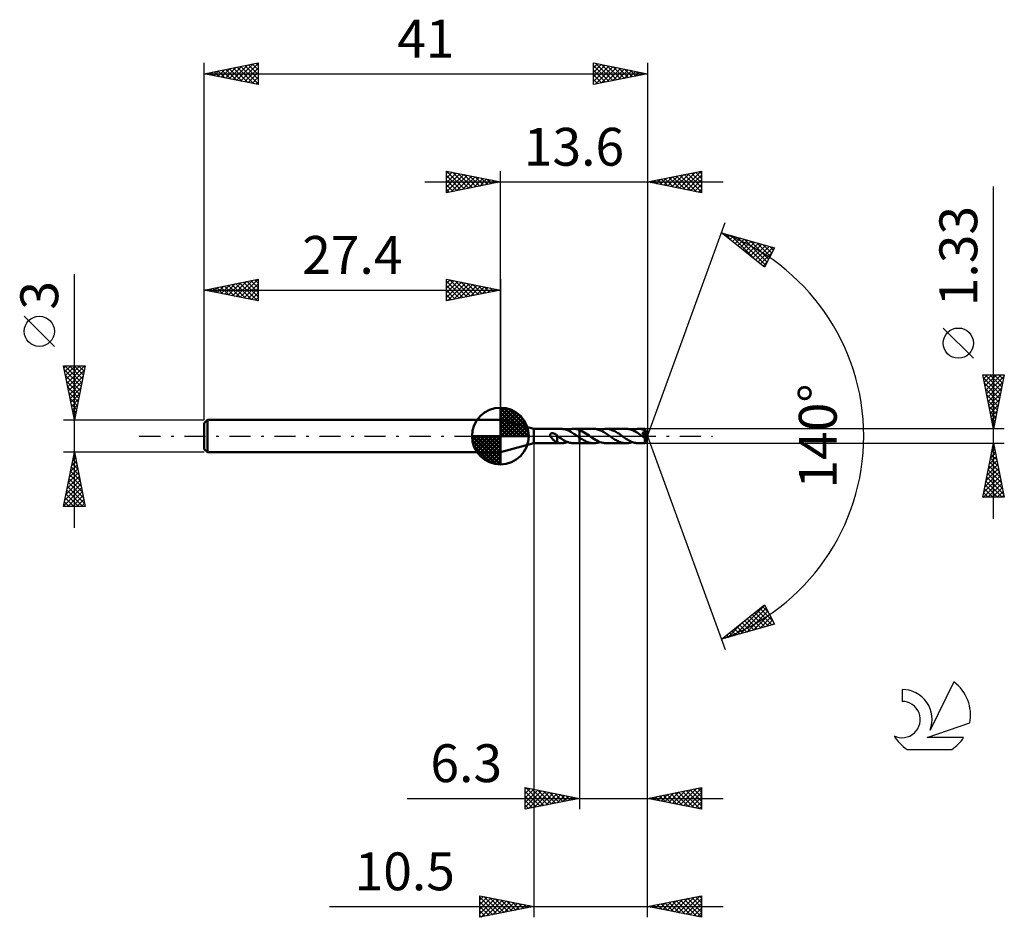
# Model space of a CAD drawing. Units: millimetres. Extents: x -17.1 to 74, y -44.5 to 38.5.
import ezdxf
from ezdxf.enums import TextEntityAlignment as Align

# ---------------------------------------------------------------- set-up
doc = ezdxf.new("R2010")
doc.units = ezdxf.units.MM
doc.header["$LTSCALE"] = 4.9
doc.linetypes.add('LONGDASH_DASH', pattern=[0.85, 0.4, -0.2, 0.05, -0.2])
for name, color, linetype in [('1', 4, 'CONTINUOUS'), ('2', 7, 'CONTINUOUS'), ('4', 2, 'LONGDASH_DASH'), ('CUT', 1, 'CONTINUOUS'), ('NOCUT', 7, 'CONTINUOUS'), ('SK1', 4, 'CONTINUOUS'), ('SK2', 7, 'CONTINUOUS'), ('SK4', 2, 'LONGDASH_DASH'), ('SK6', 5, 'CONTINUOUS')]:
    doc.layers.add(name, color=color, linetype=linetype)
doc.styles.get("Standard").update_dxf_attribs({"font": 'Monospac821 BT'})

msp = doc.modelspace()

# ---------------------------------------------------------------- linework, layer by layer
at = {"layer": '1', "color": 4, "linetype": 'CONTINUOUS', "lineweight": 50}
for p, q in [((30.5, 0.665), (27.4, 1.5)), ((27.4, -1.5), (27.4, 1.5)), ((30.5, 0.665), (33.012, 0.665)), ((30.5, -0.665), (30.5, 0.665)), ((31.988, 0.106), (31.989, 0.121)), ((31.989, 0.09), (31.988, 0.106)), ((31.989, 0.121), (31.991, 0.136)), ((31.991, 0.073), (31.989, 0.09)), ((31.991, 0.136), (31.995, 0.151)), ((31.995, 0.056), (31.991, 0.073)), ((31.995, 0.151), (32, 0.165)), ((32, 0.037), (31.995, 0.056)), ((32, 0.165), (32.007, 0.178)), ((32.006, 0.019), (32, 0.037)), ((32.014, 0), (32.006, 0.019)), ((32.007, 0.178), (32.016, 0.19)), ((32.034, -0.039), (32.014, 0)), ((32.016, 0.19), (32.026, 0.202)), ((32.026, 0.202), (32.037, 0.212)), ((32.037, 0.212), (32.049, 0.221)), ((32.049, 0.221), (32.062, 0.229)), ((32.062, 0.229), (32.076, 0.236)), ((32.076, 0.236), (32.09, 0.242)), ((32.09, 0.242), (32.105, 0.247)), ((32.105, 0.247), (32.122, 0.252)), ((32.122, 0.252), (32.139, 0.255)), ((32.139, 0.255), (32.156, 0.258)), ((32.156, 0.258), (32.175, 0.259)), ((32.175, 0.259), (32.195, 0.26)), ((32.215, 0.26), (32.195, 0.26)), ((32.236, 0.258), (32.215, 0.26)), ((32.258, 0.256), (32.236, 0.258)), ((32.281, 0.252), (32.258, 0.256)), ((32.304, 0.247), (32.281, 0.252)), ((32.327, 0.241), (32.304, 0.247)), ((32.351, 0.234), (32.327, 0.241)), ((32.375, 0.225), (32.351, 0.234)), ((32.399, 0.216), (32.375, 0.225)), ((32.423, 0.205), (32.399, 0.216)), ((32.447, 0.193), (32.423, 0.205)), ((32.472, 0.18), (32.447, 0.193)), ((32.496, 0.165), (32.472, 0.18)), ((32.52, 0.15), (32.496, 0.165)), ((32.544, 0.134), (32.52, 0.15)), ((32.567, 0.117), (32.544, 0.134)), ((32.591, 0.099), (32.567, 0.117)), ((32.615, 0.08), (32.591, 0.099)), ((32.638, 0.06), (32.615, 0.08)), ((32.638, -0.186), (32.638, 0.06)), ((32.643, 0.018), (32.638, 0.021)), ((32.647, 0.015), (32.643, 0.018)), ((32.651, 0.012), (32.647, 0.015)), ((32.655, 0.009), (32.651, 0.012)), ((32.659, 0.006), (32.655, 0.009)), ((32.663, 0.003), (32.659, 0.006)), ((32.668, 0), (32.663, 0.003)), ((32.781, -0.079), (32.668, 0)), ((33.111, 0.661), (33.011, 0.665)), ((33.211, 0.651), (33.111, 0.661)), ((33.307, 0.634), (33.211, 0.651)), ((33.402, 0.611), (33.307, 0.634)), ((33.496, 0.581), (33.402, 0.611)), ((33.592, 0.545), (33.496, 0.581)), ((33.588, 0.547), (33.676, 0.58)), ((33.69, 0.503), (33.592, 0.545)), ((33.676, 0.58), (33.766, 0.608)), ((33.791, 0.455), (33.69, 0.503)), ((33.766, 0.608), (33.855, 0.63)), ((33.895, 0.401), (33.791, 0.455)), ((33.855, 0.63), (33.942, 0.646)), ((33.997, 0.342), (33.895, 0.401)), ((33.942, 0.646), (34.028, 0.658)), ((34.099, 0.278), (33.997, 0.342)), ((34.028, 0.658), (34.114, 0.664)), ((34.201, 0.212), (34.099, 0.278)), ((34.114, 0.664), (34.21, 0.664)), ((34.167, 0.665), (34.699, 0.665)), ((34.304, 0.142), (34.201, 0.212)), ((34.308, 0.658), (34.21, 0.664)), ((34.409, 0.072), (34.304, 0.142)), ((34.407, 0.644), (34.308, 0.658)), ((34.505, 0.624), (34.407, 0.644)), ((34.513, 0), (34.409, 0.072)), ((34.602, 0.597), (34.505, 0.624)), ((34.522, -0.006), (34.513, 0)), ((34.699, 0.564), (34.602, 0.597)), ((34.699, 0.665), (34.7, 0.665)), ((34.699, 0.564), (34.699, 0.665)), ((34.699, 0.564), (34.7, 0.564)), ((34.699, 0.564), (34.699, 0.564)), ((34.699, 0.564), (34.699, 0.564)), ((36.009, 0.666), (34.7, 0.666)), ((34.7, -0.666), (34.7, 0.666)), ((34.849, 0.503), (34.7, 0.565)), ((34.7, 0.564), (34.7, 0.564)), ((34.7, 0.564), (34.7, 0.564)), ((34.999, 0.428), (34.849, 0.503)), ((35.152, 0.343), (34.999, 0.428)), ((35.303, 0.248), (35.152, 0.343)), ((35.455, 0.146), (35.303, 0.248)), ((35.608, 0.041), (35.455, 0.146)), ((35.753, -0.059), (35.608, 0.041)), ((36.101, 0.663), (36.009, 0.666)), ((36.194, 0.653), (36.101, 0.663)), ((36.287, 0.638), (36.194, 0.653)), ((36.38, 0.617), (36.287, 0.638)), ((36.471, 0.59), (36.38, 0.617)), ((36.562, 0.557), (36.471, 0.59)), ((36.653, 0.52), (36.562, 0.557)), ((36.588, 0.547), (36.684, 0.583)), ((36.745, 0.477), (36.653, 0.52)), ((36.684, 0.583), (36.781, 0.613)), ((36.837, 0.431), (36.745, 0.477)), ((36.781, 0.613), (36.879, 0.636)), ((36.929, 0.381), (36.837, 0.431)), ((36.879, 0.636), (36.976, 0.652)), ((37.02, 0.328), (36.929, 0.381)), ((36.976, 0.652), (37.072, 0.662)), ((37.111, 0.27), (37.02, 0.328)), ((37.072, 0.662), (37.166, 0.666)), ((37.202, 0.211), (37.111, 0.27)), ((37.257, 0.662), (37.166, 0.666)), ((39.008, 0.665), (37.166, 0.666)), ((37.292, 0.149), (37.202, 0.211)), ((37.349, 0.653), (37.257, 0.662)), ((37.383, 0.087), (37.292, 0.149)), ((37.442, 0.638), (37.349, 0.653)), ((37.476, 0.024), (37.383, 0.087)), ((37.533, 0.617), (37.442, 0.638)), ((37.569, -0.04), (37.476, 0.024)), ((37.623, 0.591), (37.533, 0.617)), ((37.712, 0.56), (37.623, 0.591)), ((37.801, 0.523), (37.712, 0.56)), ((37.891, 0.482), (37.801, 0.523)), ((37.981, 0.437), (37.891, 0.482)), ((38.072, 0.388), (37.981, 0.437)), ((38.163, 0.335), (38.072, 0.388)), ((38.253, 0.28), (38.163, 0.335)), ((38.342, 0.222), (38.253, 0.28)), ((38.43, 0.163), (38.342, 0.222)), ((38.518, 0.102), (38.43, 0.163)), ((38.607, 0.04), (38.518, 0.102)), ((38.701, -0.024), (38.607, 0.04)), ((39.093, 0.663), (39.008, 0.665)), ((39.179, 0.655), (39.093, 0.663)), ((39.266, 0.641), (39.179, 0.655)), ((39.352, 0.623), (39.266, 0.641)), ((39.439, 0.599), (39.352, 0.623)), ((39.524, 0.571), (39.439, 0.599)), ((39.609, 0.538), (39.524, 0.571)), ((39.587, 0.547), (39.682, 0.582)), ((39.693, 0.501), (39.609, 0.538)), ((39.682, 0.582), (39.778, 0.612)), ((39.778, 0.46), (39.693, 0.501)), ((39.778, 0.612), (39.875, 0.635)), ((39.864, 0.415), (39.778, 0.46)), ((39.952, 0.367), (39.864, 0.415)), ((39.875, 0.635), (39.973, 0.652)), ((40.04, 0.314), (39.952, 0.367)), ((39.973, 0.652), (40.07, 0.662)), ((40.127, 0.259), (40.04, 0.314)), ((40.07, 0.662), (40.166, 0.665)), ((40.214, 0.202), (40.127, 0.259)), ((40.248, 0.663), (40.166, 0.665)), ((40.752, 0.665), (40.166, 0.665)), ((40.3, 0.143), (40.214, 0.202)), ((40.331, 0.655), (40.248, 0.663)), ((40.387, 0.083), (40.3, 0.143)), ((40.415, 0.642), (40.331, 0.655)), ((40.476, 0.022), (40.387, 0.083)), ((40.499, 0.625), (40.415, 0.642)), ((40.567, -0.039), (40.476, 0.022)), ((40.583, 0.603), (40.499, 0.625)), ((40.526, 0.308), (40.544, 0.311)), ((40.569, 0.247), (40.526, 0.308)), ((40.966, -0.024), (40.526, 0.308)), ((40.544, 0.311), (40.561, 0.314)), ((40.561, 0.314), (40.578, 0.318)), ((40.609, 0.19), (40.569, 0.247)), ((40.578, 0.318), (40.594, 0.322)), ((40.665, 0.576), (40.583, 0.603)), ((40.594, 0.322), (40.609, 0.326)), ((40.609, 0.326), (40.625, 0.33)), ((40.644, 0.139), (40.609, 0.19)), ((40.625, 0.33), (40.639, 0.335)), ((40.639, 0.335), (40.653, 0.341)), ((40.674, 0.094), (40.644, 0.139)), ((40.653, 0.341), (40.666, 0.347)), ((40.748, 0.546), (40.665, 0.576)), ((40.666, 0.347), (40.679, 0.354)), ((40.699, 0.056), (40.674, 0.094)), ((40.679, 0.354), (40.691, 0.361)), ((40.691, 0.361), (40.702, 0.368)), ((40.719, 0.023), (40.699, 0.056)), ((40.702, 0.368), (40.713, 0.377)), ((40.713, 0.377), (40.722, 0.386)), ((40.736, -0.004), (40.719, 0.023)), ((40.722, 0.386), (40.731, 0.396)), ((40.731, 0.396), (40.738, 0.407)), ((40.738, 0.407), (40.745, 0.418)), ((40.745, 0.418), (40.75, 0.43)), ((40.751, 0.533), (40.748, 0.546)), ((40.75, 0.43), (40.754, 0.442)), ((40.754, 0.52), (40.751, 0.533)), ((40.752, 0.664), (40.752, 0.665)), ((40.752, 0.665), (40.752, 0.665)), ((40.752, 0.665), (40.752, 0.665)), ((40.752, 0.665), (40.752, 0.665)), ((40.752, 0.665), (40.752, 0.665)), ((40.753, 0.662), (40.752, 0.664)), ((41, 0), (40.752, 0.664)), ((40.752, 0.664), (40.752, 0.664)), ((40.752, -0.664), (41, 0)), ((40.754, 0.658), (40.753, 0.662)), ((40.754, 0.652), (40.754, 0.658)), ((40.755, 0.645), (40.754, 0.652)), ((40.756, 0.507), (40.754, 0.52)), ((40.754, 0.442), (40.756, 0.455)), ((40.755, 0.637), (40.755, 0.645)), ((40.756, 0.627), (40.755, 0.637)), ((40.757, 0.616), (40.756, 0.627)), ((40.758, 0.494), (40.756, 0.507)), ((40.756, 0.455), (40.758, 0.468)), ((40.757, 0.603), (40.757, 0.616)), ((40.758, 0.589), (40.757, 0.603)), ((41, 0), (40.758, 0.589)), ((40.758, 0.545), (40.758, 0.589)), ((40.857, 0.3), (40.758, 0.545)), ((40.758, 0.481), (40.758, 0.494)), ((40.758, 0.468), (40.758, 0.481)), ((40.9, 0.191), (40.857, 0.3)), ((40.924, 0.128), (40.9, 0.191)), ((40.939, 0.086), (40.924, 0.128)), ((40.949, 0.056), (40.939, 0.086)), ((40.956, 0.033), (40.949, 0.056)), ((40.961, 0.015), (40.956, 0.033)), ((40.961, 0.008), (40.959, 0.015)), ((41, 0), (40.959, 0.015)), ((40.959, 0.015), (40.961, 0.015)), ((41, 0), (40.961, 0.015)), ((40.962, 0.002), (40.961, 0.008)), ((40.963, -0.004), (40.962, 0.002)), ((27.4, -1.5), (30.5, -0.665)), ((30.5, -0.665), (33.012, -0.665)), ((32.057, -0.078), (32.034, -0.039)), ((32.084, -0.116), (32.057, -0.078)), ((32.114, -0.156), (32.084, -0.116)), ((32.148, -0.195), (32.114, -0.156)), ((32.182, -0.234), (32.148, -0.195)), ((32.218, -0.272), (32.182, -0.234)), ((32.253, -0.308), (32.218, -0.272)), ((32.289, -0.343), (32.253, -0.308)), ((32.325, -0.377), (32.289, -0.343)), ((32.361, -0.409), (32.325, -0.377)), ((32.397, -0.44), (32.361, -0.409)), ((32.433, -0.469), (32.397, -0.44)), ((32.468, -0.497), (32.433, -0.469)), ((32.503, -0.522), (32.468, -0.497)), ((32.537, -0.545), (32.503, -0.522)), ((32.57, -0.565), (32.537, -0.545)), ((32.603, -0.583), (32.57, -0.565)), ((32.636, -0.598), (32.603, -0.583)), ((32.637, -0.185), (32.636, -0.185)), ((32.636, -0.614), (32.636, -0.185)), ((32.699, -0.629), (32.636, -0.614)), ((32.637, -0.185), (32.637, -0.185)), ((32.638, -0.185), (32.637, -0.185)), ((32.638, -0.185), (32.638, -0.185)), ((32.638, -0.186), (32.638, -0.185)), ((32.761, -0.642), (32.699, -0.629)), ((32.823, -0.652), (32.761, -0.642)), ((32.893, -0.157), (32.781, -0.079)), ((32.886, -0.659), (32.823, -0.652)), ((32.949, -0.664), (32.886, -0.659)), ((33.006, -0.232), (32.893, -0.157)), ((33.012, -0.665), (32.949, -0.664)), ((33.119, -0.303), (33.006, -0.232)), ((33.012, -0.665), (33.108, -0.662)), ((33.108, -0.662), (33.204, -0.652)), ((33.233, -0.371), (33.119, -0.303)), ((33.204, -0.652), (33.301, -0.635)), ((33.347, -0.434), (33.233, -0.371)), ((33.301, -0.635), (33.397, -0.612)), ((33.458, -0.49), (33.347, -0.434)), ((33.397, -0.612), (33.492, -0.582)), ((33.568, -0.539), (33.458, -0.49)), ((33.492, -0.582), (33.587, -0.547)), ((33.677, -0.58), (33.568, -0.539)), ((33.787, -0.614), (33.677, -0.58)), ((33.897, -0.639), (33.787, -0.614)), ((34.005, -0.655), (33.897, -0.639)), ((34.112, -0.664), (34.005, -0.655)), ((34.167, -0.665), (34.699, -0.665)), ((34.531, -0.012), (34.522, -0.006)), ((34.54, -0.019), (34.531, -0.012)), ((34.549, -0.025), (34.54, -0.019)), ((34.558, -0.031), (34.549, -0.025)), ((34.567, -0.037), (34.558, -0.031)), ((34.589, -0.053), (34.567, -0.037)), ((34.611, -0.068), (34.589, -0.053)), ((34.633, -0.084), (34.611, -0.068)), ((34.655, -0.099), (34.633, -0.084)), ((34.677, -0.115), (34.655, -0.099)), ((34.699, -0.13), (34.677, -0.115)), ((34.699, -0.13), (34.699, -0.13)), ((34.7, -0.131), (34.699, -0.13)), ((34.699, -0.13), (34.699, -0.13)), ((34.699, -0.665), (34.699, -0.13)), ((34.7, -0.665), (34.699, -0.665)), ((34.7, -0.131), (34.7, -0.131)), ((34.786, -0.19), (34.7, -0.131)), ((34.7, -0.666), (36.009, -0.666)), ((34.872, -0.247), (34.786, -0.19)), ((34.958, -0.302), (34.872, -0.247)), ((35.046, -0.354), (34.958, -0.302)), ((35.134, -0.404), (35.046, -0.354)), ((35.221, -0.451), (35.134, -0.404)), ((35.307, -0.493), (35.221, -0.451)), ((35.393, -0.532), (35.307, -0.493)), ((35.479, -0.566), (35.393, -0.532)), ((35.567, -0.596), (35.479, -0.566)), ((35.656, -0.62), (35.567, -0.596)), ((35.745, -0.64), (35.656, -0.62)), ((35.834, -0.654), (35.745, -0.64)), ((35.896, -0.158), (35.753, -0.059)), ((35.921, -0.663), (35.834, -0.654)), ((36.037, -0.252), (35.896, -0.158)), ((36.009, -0.666), (35.921, -0.663)), ((36.009, -0.666), (36.105, -0.662)), ((36.18, -0.342), (36.037, -0.252)), ((36.105, -0.662), (36.202, -0.652)), ((36.323, -0.422), (36.18, -0.342)), ((36.202, -0.652), (36.3, -0.636)), ((36.3, -0.636), (36.397, -0.612)), ((36.464, -0.493), (36.323, -0.422)), ((36.397, -0.612), (36.493, -0.583)), ((36.604, -0.554), (36.464, -0.493)), ((36.493, -0.583), (36.588, -0.547)), ((36.745, -0.602), (36.604, -0.554)), ((36.887, -0.637), (36.745, -0.602)), ((37.028, -0.658), (36.887, -0.637)), ((37.166, -0.666), (37.028, -0.658)), ((37.166, -0.666), (39.008, -0.665)), ((37.658, -0.102), (37.569, -0.04)), ((37.746, -0.163), (37.658, -0.102)), ((37.834, -0.222), (37.746, -0.163)), ((37.923, -0.28), (37.834, -0.222)), ((38.014, -0.336), (37.923, -0.28)), ((38.106, -0.388), (38.014, -0.336)), ((38.196, -0.438), (38.106, -0.388)), ((38.286, -0.483), (38.196, -0.438)), ((38.374, -0.524), (38.286, -0.483)), ((38.463, -0.56), (38.374, -0.524)), ((38.553, -0.591), (38.463, -0.56)), ((38.645, -0.618), (38.553, -0.591)), ((38.737, -0.638), (38.645, -0.618)), ((38.793, -0.088), (38.701, -0.024)), ((38.828, -0.653), (38.737, -0.638)), ((38.885, -0.151), (38.793, -0.088)), ((38.918, -0.662), (38.828, -0.653)), ((38.976, -0.212), (38.885, -0.151)), ((39.008, -0.665), (38.918, -0.662)), ((39.068, -0.273), (38.976, -0.212)), ((39.008, -0.665), (39.104, -0.662)), ((39.16, -0.33), (39.068, -0.273)), ((39.104, -0.662), (39.201, -0.652)), ((39.253, -0.384), (39.16, -0.33)), ((39.201, -0.652), (39.298, -0.635)), ((39.346, -0.434), (39.253, -0.384)), ((39.298, -0.635), (39.395, -0.612)), ((39.438, -0.481), (39.346, -0.434)), ((39.395, -0.612), (39.492, -0.582)), ((39.529, -0.522), (39.438, -0.481)), ((39.492, -0.582), (39.587, -0.547)), ((39.62, -0.559), (39.529, -0.522)), ((39.71, -0.591), (39.62, -0.559)), ((39.802, -0.618), (39.71, -0.591)), ((39.895, -0.639), (39.802, -0.618)), ((39.987, -0.653), (39.895, -0.639)), ((40.077, -0.662), (39.987, -0.653)), ((40.166, -0.665), (40.077, -0.662)), ((40.166, -0.665), (40.752, -0.665)), ((40.574, -0.044), (40.567, -0.039)), ((40.581, -0.049), (40.574, -0.044)), ((40.589, -0.054), (40.581, -0.049)), ((40.596, -0.059), (40.589, -0.054)), ((40.603, -0.064), (40.596, -0.059)), ((40.611, -0.069), (40.603, -0.064)), ((40.619, -0.075), (40.611, -0.069)), ((40.628, -0.081), (40.619, -0.075)), ((40.637, -0.087), (40.628, -0.081)), ((40.646, -0.092), (40.637, -0.087)), ((40.655, -0.098), (40.646, -0.092)), ((40.664, -0.104), (40.655, -0.098)), ((40.673, -0.109), (40.664, -0.104)), ((40.682, -0.115), (40.673, -0.109)), ((40.692, -0.12), (40.682, -0.115)), ((40.701, -0.125), (40.692, -0.12)), ((40.71, -0.13), (40.701, -0.125)), ((40.718, -0.134), (40.71, -0.13)), ((40.727, -0.138), (40.718, -0.134)), ((40.735, -0.142), (40.727, -0.138)), ((40.744, -0.145), (40.735, -0.142)), ((40.75, -0.027), (40.736, -0.004)), ((40.752, -0.148), (40.744, -0.145)), ((40.745, -0.184), (40.966, -0.024)), ((40.745, -0.227), (40.745, -0.184)), ((40.745, -0.269), (40.745, -0.227)), ((40.745, -0.308), (40.745, -0.269)), ((40.745, -0.346), (40.745, -0.308)), ((40.745, -0.384), (40.745, -0.346)), ((40.745, -0.42), (40.745, -0.384)), ((40.745, -0.454), (40.745, -0.42)), ((40.746, -0.487), (40.745, -0.454)), ((40.746, -0.517), (40.746, -0.487)), ((40.746, -0.545), (40.746, -0.517)), ((40.747, -0.57), (40.746, -0.545)), ((40.747, -0.592), (40.747, -0.57)), ((40.748, -0.611), (40.747, -0.592)), ((40.748, -0.627), (40.748, -0.611)), ((40.749, -0.641), (40.748, -0.627)), ((40.75, -0.651), (40.749, -0.641)), ((40.76, -0.046), (40.75, -0.027)), ((40.75, -0.659), (40.75, -0.651)), ((40.751, -0.663), (40.75, -0.659)), ((40.752, -0.665), (40.751, -0.663)), ((40.76, -0.15), (40.752, -0.148)), ((40.752, -0.665), (40.752, -0.664)), ((40.752, -0.664), (40.752, -0.664)), ((40.752, -0.665), (40.752, -0.665)), ((40.752, -0.665), (40.752, -0.665)), ((40.752, -0.665), (40.752, -0.665)), ((40.752, -0.665), (40.752, -0.665)), ((40.769, -0.061), (40.76, -0.046)), ((40.767, -0.152), (40.76, -0.15)), ((40.774, -0.152), (40.767, -0.152)), ((40.775, -0.073), (40.769, -0.061)), ((40.774, -0.152), (40.78, -0.152)), ((40.78, -0.084), (40.775, -0.073)), ((40.784, -0.094), (40.78, -0.084)), ((40.78, -0.152), (40.785, -0.15)), ((40.788, -0.103), (40.784, -0.094)), ((40.785, -0.15), (40.789, -0.148)), ((40.79, -0.112), (40.788, -0.103)), ((40.789, -0.148), (40.792, -0.144)), ((40.792, -0.119), (40.79, -0.112)), ((40.794, -0.127), (40.792, -0.119)), ((40.792, -0.144), (40.794, -0.139)), ((40.794, -0.133), (40.794, -0.127)), ((40.794, -0.139), (40.794, -0.133)), ((40.964, -0.009), (40.963, -0.004)), ((40.965, -0.014), (40.964, -0.009)), ((40.966, -0.019), (40.965, -0.014)), ((40.966, -0.024), (40.966, -0.019))]:
    msp.add_line(p, q, dxfattribs=at)
for centre, major_axis, ratio, start_param, end_param in [((40.095, 0.001), (-6.671, 0.328), 0.086691, 4.617144, 4.618678), ((41, 0), (-0.811, 0.62), 0.296086, 1.306139, 1.481917)]:
    msp.add_ellipse(centre, major_axis=major_axis, ratio=ratio, start_param=start_param, end_param=end_param, dxfattribs=at)
at = {"layer": '2', "color": 7, "linetype": 'CONTINUOUS', "lineweight": 25}
for p, q in [((22.4, 22.5), (22.4, 24.5)), ((22.4, 24.5), (27.4, 23.5)), ((22.4, 24.274), (22.588, 24.462)), ((22.4, 23.85), (22.942, 24.392)), ((22.4, 23.426), (23.295, 24.321)), ((22.4, 23.001), (23.649, 24.25)), ((22.4, 22.577), (24.002, 24.18)), ((22.4, 24.092), (23.727, 22.765)), ((22.42, 24.496), (24.08, 22.836)), ((22.834, 22.587), (24.356, 24.109)), ((22.951, 24.39), (24.434, 22.907)), ((23.364, 22.693), (24.709, 24.038)), ((23.481, 24.284), (24.787, 22.977)), ((23.895, 22.799), (25.063, 23.967)), ((24.011, 24.178), (25.141, 23.048)), ((24.425, 22.905), (25.417, 23.897)), ((24.542, 24.072), (25.494, 23.119)), ((24.955, 23.011), (25.77, 23.826)), ((25.072, 23.966), (25.848, 23.19)), ((25.486, 23.117), (26.124, 23.755)), ((25.602, 23.86), (26.201, 23.26)), ((26.016, 23.223), (26.477, 23.685)), ((26.132, 23.754), (26.555, 23.331)), ((27.4, 1.5), (27.4, 24.5)), ((41, 24.5), (41, 0)), ((41, 23.5), (46, 24.5)), ((41.825, 23.335), (42.238, 23.748)), ((41.903, 23.681), (42.355, 23.229)), ((42.179, 23.264), (42.768, 23.854)), ((42.257, 23.751), (42.885, 23.123)), ((42.532, 23.194), (43.299, 23.96)), ((42.61, 23.822), (43.415, 23.017)), ((42.886, 23.123), (43.829, 24.066)), ((42.964, 23.893), (43.946, 22.911)), ((43.24, 23.052), (44.359, 24.172)), ((43.317, 23.963), (44.476, 22.805)), ((43.593, 22.981), (44.89, 24.278)), ((43.671, 24.034), (45.006, 22.699)), ((43.947, 22.911), (45.42, 24.384)), ((44.024, 24.105), (45.537, 22.593)), ((44.3, 22.84), (45.95, 24.49)), ((44.378, 24.176), (46, 22.554)), ((44.654, 22.769), (46, 24.115)), ((44.732, 24.246), (46, 22.978)), ((45.007, 22.699), (46, 23.691)), ((45.085, 24.317), (46, 23.402)), ((45.439, 24.388), (46, 23.826)), ((45.792, 24.458), (46, 24.251)), ((46, 24.5), (46, 22.5)), ((20.4, 23.5), (48, 23.5)), ((22.4, 23.668), (23.373, 22.695)), ((27.4, 23.5), (22.4, 22.5)), ((22.4, 23.243), (23.019, 22.624)), ((22.4, 22.819), (22.666, 22.553)), ((26.546, 23.329), (26.831, 23.614)), ((26.663, 23.647), (26.909, 23.402)), ((27.077, 23.435), (27.184, 23.543)), ((27.193, 23.541), (27.262, 23.472)), ((46, 22.5), (41, 23.5)), ((41.118, 23.476), (41.177, 23.535)), ((41.196, 23.539), (41.294, 23.441)), ((41.472, 23.406), (41.708, 23.642)), ((41.55, 23.61), (41.824, 23.335)), ((45.361, 22.628), (46, 23.267)), ((45.714, 22.557), (46, 22.843)), ((73, -7.665), (73, 23.065)), ((41, 0), (48.182, 19.734)), ((47.84, 18.794), (52.745, 17.399)), ((51.831, 15.62), (47.84, 18.794)), ((47.921, 18.73), (47.953, 18.762)), ((48.151, 18.706), (48.926, 17.931)), ((48.157, 18.542), (48.284, 18.668)), ((48.394, 18.354), (48.614, 18.574)), ((48.63, 18.166), (48.944, 18.48)), ((48.744, 18.537), (50.997, 16.284)), ((48.866, 17.978), (49.275, 18.386)), ((49.103, 17.79), (49.605, 18.292)), ((49.337, 18.368), (51.917, 15.788)), ((49.339, 17.602), (49.935, 18.198)), ((49.575, 17.414), (50.266, 18.104)), ((49.812, 17.226), (50.596, 18.01)), ((49.929, 18.2), (52.061, 16.068)), ((50.048, 17.038), (50.926, 17.916)), ((50.284, 16.85), (51.257, 17.823)), ((50.521, 16.662), (51.587, 17.729)), ((50.522, 18.031), (52.205, 16.348)), ((50.757, 16.475), (51.917, 17.635)), ((50.994, 16.287), (52.248, 17.541)), ((51.115, 17.863), (52.349, 16.629)), ((51.23, 16.099), (52.578, 17.447)), ((51.708, 17.694), (52.493, 16.909)), ((52.745, 17.399), (51.831, 15.62)), ((52.301, 17.526), (52.637, 17.189)), ((51.466, 15.911), (52.524, 16.968)), ((51.703, 15.723), (52.076, 16.096)), ((71.15, 7.19), (68.35, 9.99)), ((73, 0.665), (72, 5.665)), ((72, 5.665), (74, 5.665)), ((72.001, 5.66), (72.007, 5.665)), ((72.072, 5.306), (72.431, 5.665)), ((72.143, 4.952), (72.855, 5.665)), ((72.213, 4.599), (73.279, 5.665)), ((72.222, 5.665), (73.704, 4.184)), ((72.284, 4.245), (73.704, 5.665)), ((72.355, 3.892), (73.968, 5.505)), ((72.647, 5.665), (73.774, 4.537)), ((74, 5.665), (73, 0.665)), ((73.071, 5.665), (73.845, 4.891)), ((73.495, 5.665), (73.916, 5.244)), ((73.919, 5.665), (73.987, 5.598)), ((72.05, 5.413), (73.633, 3.83)), ((72.157, 4.882), (73.562, 3.477)), ((72.425, 3.538), (73.862, 4.975)), ((72.263, 4.352), (73.492, 3.123)), ((72.369, 3.822), (73.421, 2.769)), ((72.496, 3.185), (73.756, 4.444)), ((72.567, 2.831), (73.65, 3.914)), ((72.475, 3.291), (73.35, 2.416)), ((72.581, 2.761), (73.279, 2.062)), ((72.637, 2.478), (73.544, 3.384)), ((72.708, 2.124), (73.438, 2.854)), ((72.687, 2.231), (73.209, 1.709)), ((72.779, 1.77), (73.332, 2.323)), ((72.793, 1.7), (73.138, 1.355)), ((72.85, 1.417), (73.226, 1.793)), ((72.899, 1.17), (73.067, 1.002)), ((72.92, 1.063), (73.12, 1.263)), ((74, 0.665), (40.758, 0.665)), ((41, -34.5), (41, 0)), ((41, -44.5), (41, 0)), ((41, 0), (48.182, -19.734)), ((72.991, 0.71), (73.013, 0.732)), ((30.5, -0.665), (30.5, -44.5)), ((34.7, -0.665), (34.7, -34.5)), ((40.758, -0.665), (74, -0.665)), ((72, -5.665), (73, -0.665)), ((72.939, -0.972), (73.041, -0.869)), ((73, -0.665), (74, -5.665)), ((72.727, -2.032), (73.182, -1.577)), ((72.794, -1.695), (73.309, -2.21)), ((72.833, -1.502), (73.112, -1.223)), ((72.865, -1.341), (73.203, -1.679)), ((72.935, -0.988), (73.097, -1.149)), ((72.408, -3.623), (73.394, -2.637)), ((72.514, -3.093), (73.324, -2.284)), ((72.62, -2.563), (73.253, -1.93)), ((72.653, -2.402), (73.521, -3.27)), ((72.723, -2.048), (73.415, -2.74)), ((72.196, -4.684), (73.536, -3.344)), ((72.302, -4.154), (73.465, -2.991)), ((72.44, -3.463), (73.839, -4.861)), ((72.511, -3.109), (73.733, -4.331)), ((72.582, -2.755), (73.627, -3.801)), ((72.064, -5.665), (73.677, -4.051)), ((72.09, -5.214), (73.607, -3.698)), ((72.228, -4.523), (73.37, -5.665)), ((72.299, -4.17), (73.794, -5.665)), ((72.37, -3.816), (73.945, -5.392)), ((72.488, -5.665), (73.748, -4.405)), ((72.087, -5.23), (72.522, -5.665)), ((72.158, -4.877), (72.946, -5.665)), ((72.912, -5.665), (73.819, -4.759)), ((73.337, -5.665), (73.889, -5.112)), ((74, -5.665), (72, -5.665)), ((72.016, -5.584), (72.097, -5.665)), ((73.761, -5.665), (73.96, -5.466)), ((47.84, -18.794), (51.831, -15.62)), ((49.012, -18.461), (51.839, -15.634)), ((49.605, -18.292), (51.983, -15.914)), ((50.198, -18.124), (52.126, -16.195)), ((50.941, -16.328), (52.174, -17.562)), ((51.177, -16.14), (52.505, -17.468)), ((51.414, -15.953), (52.623, -17.162)), ((51.65, -15.765), (52.175, -16.29)), ((51.831, -15.62), (52.745, -17.399)), ((48.419, -18.629), (49.863, -17.186)), ((49.759, -17.268), (50.522, -18.031)), ((49.996, -17.08), (50.853, -17.937)), ((50.232, -16.892), (51.183, -17.843)), ((50.468, -16.704), (51.514, -17.75)), ((50.705, -16.516), (51.844, -17.656)), ((50.79, -17.955), (52.27, -16.475)), ((51.383, -17.787), (52.414, -16.755)), ((51.976, -17.618), (52.558, -17.036)), ((52.745, -17.399), (47.84, -18.794)), ((48.578, -18.208), (48.871, -18.501)), ((48.814, -18.02), (49.201, -18.407)), ((49.05, -17.832), (49.531, -18.313)), ((49.287, -17.644), (49.862, -18.219)), ((49.523, -17.456), (50.192, -18.125)), ((52.569, -17.45), (52.702, -17.316)), ((47.869, -18.771), (47.88, -18.783)), ((48.105, -18.584), (48.21, -18.689)), ((48.341, -18.396), (48.54, -18.595)), ((29.7, -34.5), (29.7, -32.5)), ((29.7, -32.5), (34.7, -33.5)), ((29.7, -32.614), (29.795, -32.519)), ((29.7, -33.038), (30.149, -32.59)), ((29.7, -33.463), (30.502, -32.66)), ((29.7, -33.887), (30.856, -32.731)), ((29.776, -32.515), (31.417, -34.157)), ((30.306, -32.621), (31.771, -34.086)), ((30.837, -32.727), (32.124, -34.015)), ((41, -33.5), (46, -32.5)), ((43.668, -34.034), (45.002, -32.7)), ((44.022, -34.104), (45.532, -32.594)), ((44.375, -34.175), (46, -32.55)), ((44.937, -32.713), (46, -33.776)), ((45.29, -32.642), (46, -33.352)), ((45.644, -32.571), (46, -32.927)), ((45.997, -32.501), (46, -32.503)), ((46, -32.5), (46, -34.5)), ((18.775, -33.5), (48, -33.5)), ((29.7, -34.311), (31.209, -32.802)), ((29.7, -32.863), (31.064, -34.227)), ((29.7, -33.288), (30.71, -34.298)), ((34.7, -33.5), (29.7, -34.5)), ((29.994, -34.441), (31.563, -32.873)), ((30.525, -34.335), (31.916, -32.943)), ((31.055, -34.229), (32.27, -33.014)), ((31.367, -32.833), (32.478, -33.944)), ((31.585, -34.123), (32.624, -33.085)), ((31.897, -32.939), (32.832, -33.874)), ((32.116, -34.017), (32.977, -33.155)), ((32.428, -33.046), (33.185, -33.803)), ((32.646, -33.911), (33.331, -33.226)), ((32.958, -33.152), (33.539, -33.732)), ((33.176, -33.805), (33.684, -33.297)), ((33.488, -33.258), (33.892, -33.662)), ((33.707, -33.699), (34.038, -33.368)), ((34.019, -33.364), (34.246, -33.591)), ((34.237, -33.593), (34.391, -33.438)), ((34.549, -33.47), (34.599, -33.52)), ((46, -34.5), (41, -33.5)), ((41.048, -33.49), (41.071, -33.514)), ((41.193, -33.539), (41.29, -33.442)), ((41.401, -33.42), (41.602, -33.62)), ((41.547, -33.609), (41.82, -33.336)), ((41.755, -33.349), (42.132, -33.726)), ((41.9, -33.68), (42.35, -33.23)), ((42.108, -33.278), (42.662, -33.832)), ((42.254, -33.751), (42.881, -33.124)), ((42.462, -33.208), (43.193, -33.939)), ((42.607, -33.821), (43.411, -33.018)), ((42.815, -33.137), (43.723, -34.045)), ((42.961, -33.892), (43.941, -32.912)), ((43.169, -33.066), (44.253, -34.151)), ((43.315, -33.963), (44.472, -32.806)), ((43.523, -32.995), (44.784, -34.257)), ((43.876, -32.925), (45.314, -34.363)), ((44.23, -32.854), (45.844, -34.469)), ((44.583, -32.783), (46, -34.2)), ((44.729, -34.246), (46, -32.974)), ((45.082, -34.316), (46, -33.399)), ((29.7, -33.712), (30.357, -34.369)), ((29.7, -34.136), (30.003, -34.439)), ((45.436, -34.387), (46, -33.823)), ((45.789, -34.458), (46, -34.247)), ((25.5, -44.5), (25.5, -42.5)), ((25.5, -42.5), (30.5, -43.5)), ((25.5, -42.899), (25.832, -42.566)), ((25.5, -43.323), (26.186, -42.637)), ((25.5, -42.638), (27.051, -44.19)), ((25.5, -43.747), (26.539, -42.708)), ((25.5, -44.172), (26.893, -42.779)), ((25.857, -42.571), (27.405, -44.119)), ((26.388, -42.678), (27.758, -44.048)), ((26.918, -42.784), (28.112, -43.978)), ((41, -43.5), (46, -42.5)), ((43.516, -44.003), (44.774, -42.745)), ((43.87, -44.074), (45.305, -42.639)), ((44.223, -44.145), (45.835, -42.533)), ((44.577, -44.215), (46, -42.792)), ((44.735, -42.753), (46, -44.018)), ((45.089, -42.682), (46, -43.594)), ((45.442, -42.612), (46, -43.169)), ((45.796, -42.541), (46, -42.745)), ((46, -42.5), (46, -44.5)), ((11.6, -43.5), (48, -43.5)), ((25.5, -43.063), (26.698, -44.26)), ((25.5, -43.487), (26.344, -44.331)), ((30.5, -43.5), (25.5, -44.5)), ((25.62, -44.476), (27.247, -42.849)), ((26.15, -44.37), (27.6, -42.92)), ((26.68, -44.264), (27.954, -42.991)), ((27.211, -44.158), (28.307, -43.061)), ((27.448, -42.89), (28.465, -43.907)), ((27.741, -44.052), (28.661, -43.132)), ((27.979, -42.996), (28.819, -43.836)), ((28.271, -43.946), (29.014, -43.203)), ((28.509, -43.102), (29.173, -43.765)), ((28.802, -43.84), (29.368, -43.274)), ((29.039, -43.208), (29.526, -43.695)), ((29.332, -43.734), (29.721, -43.344)), ((29.57, -43.314), (29.88, -43.624)), ((29.862, -43.628), (30.075, -43.415)), ((30.1, -43.42), (30.233, -43.553)), ((30.393, -43.521), (30.428, -43.486)), ((46, -44.5), (41, -43.5)), ((41.041, -43.508), (41.062, -43.488)), ((41.2, -43.46), (41.299, -43.56)), ((41.395, -43.579), (41.592, -43.382)), ((41.553, -43.389), (41.83, -43.666)), ((41.748, -43.65), (42.123, -43.275)), ((41.907, -43.319), (42.36, -43.772)), ((42.102, -43.72), (42.653, -43.169)), ((42.26, -43.248), (42.89, -43.878)), ((42.455, -43.791), (43.183, -43.063)), ((42.614, -43.177), (43.421, -43.984)), ((42.809, -43.862), (43.714, -42.957)), ((42.967, -43.107), (43.951, -44.09)), ((43.163, -43.933), (44.244, -42.851)), ((43.321, -43.036), (44.481, -44.196)), ((43.674, -42.965), (45.012, -44.302)), ((44.028, -42.894), (45.542, -44.408)), ((44.382, -42.824), (46, -44.442)), ((44.93, -44.286), (46, -43.216)), ((45.284, -44.357), (46, -43.641)), ((25.5, -43.911), (25.991, -44.402)), ((25.5, -44.336), (25.637, -44.473)), ((45.637, -44.427), (46, -44.065)), ((45.991, -44.498), (46, -44.489))]:
    msp.add_line(p, q, dxfattribs=at)
msp.add_circle((69.75, 8.59), 1.4, dxfattribs=at)
msp.add_arc((41, 0), 20, 290, 70, dxfattribs=at)
at = {"layer": '4', "color": 2, "linetype": 'LONGDASH_DASH', "lineweight": 25}
msp.add_line((27.4, 0), (41, 0), dxfattribs=at)
at = {"layer": 'CUT', "color": 1, "linetype": 'CONTINUOUS', "lineweight": 25}
for p, q in [((40.758, 0.665), (34.7, 0.665)), ((34.7, 0.665), (34.7, 0)), ((34.7, 0), (41, 0)), ((41, 0), (40.758, 0.665))]:
    msp.add_line(p, q, dxfattribs=at)
at = {"layer": 'NOCUT', "color": 7, "linetype": 'CONTINUOUS', "lineweight": 25}
for p, q in [((30.5, 0.665), (27.4, 1.5)), ((27.4, 1.5), (27.4, 0)), ((27.4, 0), (34.7, 0)), ((34.699, 0.665), (30.5, 0.665)), ((34.7, 0.665), (34.699, 0.665)), ((34.7, 0), (34.7, 0.665)), ((34.7, 0.665), (34.7, 0)), ((34.7, 0.665), (34.7, 0))]:
    msp.add_line(p, q, dxfattribs=at)
at = {"layer": 'SK1', "color": 4, "linetype": 'CONTINUOUS', "lineweight": 50}
for p, q in [((27.4, 0), (27.4, 2.625)), ((27.4, 2.557), (27.466, 2.623)), ((27.4, 2.186), (27.806, 2.592)), ((27.4, 2.557), (29.957, 0)), ((27.4, 1.814), (28.111, 2.526)), ((27.4, 1.443), (28.388, 2.431)), ((27.4, 1.072), (28.641, 2.313)), ((27.4, 2.186), (29.586, 0)), ((27.4, 0.701), (28.872, 2.172)), ((27.4, 0.329), (29.084, 2.013)), ((27.442, 0), (29.276, 1.834)), ((27.723, 2.605), (30.005, 0.323)), ((28.199, 2.5), (29.9, 0.799)), ((28.96, 2.11), (29.51, 1.56)), ((0.3, 1.5), (0, 1.2)), ((0, 1.2), (0, -1.2)), ((27.4, 1.5), (0.3, 1.5)), ((0.3, 1.5), (0.3, -1.5)), ((27.4, 1.814), (29.214, 0)), ((27.4, 1.443), (28.843, 0)), ((27.4, 1.072), (28.472, 0)), ((27.813, 0), (29.45, 1.637)), ((28.184, 0), (29.606, 1.422)), ((28.556, 0), (29.741, 1.185)), ((28.927, 0), (29.855, 0.928)), ((27.4, 0), (24.775, 0)), ((24.777, -0.066), (24.843, 0)), ((24.808, -0.406), (25.214, 0)), ((24.874, -0.711), (25.586, 0)), ((24.969, -0.988), (25.957, 0)), ((25.087, -1.241), (26.328, 0)), ((25.131, 0), (27.4, -2.269)), ((25.228, -1.472), (26.699, 0)), ((25.387, -1.684), (27.071, 0)), ((25.502, 0), (27.4, -1.898)), ((25.873, 0), (27.4, -1.527)), ((26.244, 0), (27.4, -1.156)), ((26.616, 0), (27.4, -0.784)), ((26.987, 0), (27.4, -0.413)), ((27.358, 0), (27.4, -0.042)), ((27.4, 0.701), (28.101, 0)), ((27.4, 0.329), (27.729, 0)), ((27.4, 0), (30.025, 0)), ((27.4, -2.625), (27.4, 0)), ((29.298, 0), (29.944, 0.646)), ((29.669, 0), (30.003, 0.334)), ((24.776, -0.016), (27.384, -2.624)), ((24.81, -0.422), (26.978, -2.59)), ((25.566, -1.876), (27.4, -0.042)), ((25.763, -2.05), (27.4, -0.413)), ((25.978, -2.206), (27.4, -0.784)), ((0, -1.2), (0.3, -1.5)), ((0.3, -1.5), (27.4, -1.5)), ((24.946, -0.929), (26.471, -2.454)), ((26.215, -2.341), (27.4, -1.156)), ((26.472, -2.455), (27.4, -1.527)), ((26.754, -2.544), (27.4, -1.898)), ((27.066, -2.603), (27.4, -2.269))]:
    msp.add_line(p, q, dxfattribs=at)
for start, end in [(90, 180), (0, 90), (180, 270), (270, 0)]:
    msp.add_arc((27.4, 0), 2.625, start, end, dxfattribs=at)
at = {"layer": 'SK2', "color": 7, "linetype": 'CONTINUOUS', "lineweight": 25}
for p, q in [((0, 3), (0, 34.5)), ((0, 33.5), (5, 34.5)), ((0.899, 33.32), (1.348, 33.77)), ((1.253, 33.249), (1.879, 33.876)), ((1.281, 33.756), (1.921, 33.116)), ((1.606, 33.179), (2.409, 33.982)), ((1.634, 33.827), (2.451, 33.01)), ((1.96, 33.108), (2.939, 34.088)), ((1.988, 33.898), (2.982, 32.904)), ((2.313, 33.037), (3.47, 34.194)), ((2.341, 33.968), (3.512, 32.798)), ((2.667, 32.967), (4, 34.3)), ((2.695, 34.039), (4.042, 32.692)), ((3.02, 32.896), (4.53, 34.406)), ((3.048, 34.11), (4.573, 32.585)), ((3.374, 32.825), (5, 34.451)), ((3.402, 34.18), (5, 32.582)), ((3.727, 32.755), (5, 34.027)), ((3.756, 34.251), (5, 33.007)), ((4.109, 34.322), (5, 33.431)), ((4.463, 34.393), (5, 33.855)), ((4.816, 34.463), (5, 34.279)), ((5, 34.5), (5, 32.5)), ((36, 32.5), (36, 34.5)), ((36, 34.5), (41, 33.5)), ((36, 34.48), (36.017, 34.497)), ((36, 34.056), (36.37, 34.426)), ((36, 33.632), (36.724, 34.355)), ((36, 33.207), (37.077, 34.285)), ((36, 34.251), (37.459, 32.792)), ((36, 32.783), (37.431, 34.214)), ((36, 33.826), (37.105, 32.721)), ((36.177, 32.535), (37.784, 34.143)), ((36.219, 34.456), (37.812, 32.862)), ((36.707, 32.641), (38.138, 34.072)), ((36.749, 34.35), (38.166, 32.933)), ((37.237, 32.747), (38.491, 34.002)), ((37.279, 34.244), (38.52, 33.004)), ((37.768, 32.854), (38.845, 33.931)), ((37.81, 34.138), (38.873, 33.075)), ((38.298, 32.96), (39.199, 33.86)), ((38.34, 34.032), (39.227, 33.145)), ((38.828, 33.066), (39.552, 33.79)), ((38.87, 33.926), (39.58, 33.216)), ((39.358, 33.172), (39.906, 33.719)), ((39.401, 33.82), (39.934, 33.287)), ((39.931, 33.714), (40.287, 33.357)), ((41, 34.5), (41, 0)), ((0, 33.5), (41, 33.5)), ((5, 32.5), (0, 33.5)), ((0.192, 33.462), (0.288, 33.558)), ((0.22, 33.544), (0.33, 33.434)), ((0.545, 33.391), (0.818, 33.664)), ((0.574, 33.615), (0.86, 33.328)), ((0.927, 33.685), (1.391, 33.222)), ((4.081, 32.684), (5, 33.603)), ((4.435, 32.613), (5, 33.179)), ((41, 33.5), (36, 32.5)), ((36, 33.402), (36.752, 32.65)), ((36, 32.978), (36.398, 32.58)), ((39.889, 33.278), (40.259, 33.648)), ((40.419, 33.384), (40.613, 33.577)), ((40.461, 33.608), (40.641, 33.428)), ((40.949, 33.49), (40.966, 33.507)), ((40.992, 33.502), (40.994, 33.499)), ((4.788, 32.542), (5, 32.754)), ((36, 32.554), (36.045, 32.509)), ((-12, -8.5), (-12, 14.975)), ((0, 1.5), (0, 14.5)), ((0, 13.5), (5, 14.5)), ((0.805, 13.661), (1.208, 13.259)), ((0.849, 13.33), (1.274, 13.755)), ((1.159, 13.732), (1.738, 13.152)), ((1.203, 13.259), (1.804, 13.861)), ((1.512, 13.802), (2.268, 13.046)), ((1.556, 13.189), (2.335, 13.967)), ((1.866, 13.873), (2.799, 12.94)), ((1.91, 13.118), (2.865, 14.073)), ((2.219, 13.944), (3.329, 12.834)), ((2.264, 13.047), (3.395, 14.179)), ((2.573, 14.015), (3.859, 12.728)), ((2.617, 12.977), (3.926, 14.285)), ((2.926, 14.085), (4.389, 12.622)), ((2.971, 12.906), (4.456, 14.391)), ((3.28, 14.156), (4.92, 12.516)), ((3.324, 12.835), (4.986, 14.497)), ((3.633, 14.227), (5, 12.86)), ((3.678, 12.764), (5, 14.087)), ((3.987, 14.297), (5, 13.284)), ((4.031, 12.694), (5, 13.662)), ((4.341, 14.368), (5, 13.709)), ((4.694, 14.439), (5, 14.133)), ((5, 14.5), (5, 12.5)), ((22.4, 12.5), (22.4, 14.5)), ((22.4, 14.5), (27.4, 13.5)), ((22.4, 14.092), (22.74, 14.432)), ((22.4, 13.668), (23.094, 14.361)), ((22.4, 14.334), (23.928, 12.806)), ((22.4, 13.243), (23.447, 14.291)), ((22.4, 12.819), (23.801, 14.22)), ((22.4, 13.91), (23.575, 12.735)), ((22.531, 12.526), (24.154, 14.149)), ((22.723, 14.435), (24.282, 12.876)), ((23.062, 12.632), (24.508, 14.078)), ((23.253, 14.329), (24.635, 12.947)), ((23.592, 12.738), (24.861, 14.008)), ((23.783, 14.223), (24.989, 13.018)), ((24.122, 12.845), (25.215, 13.937)), ((24.314, 14.117), (25.342, 13.088)), ((24.653, 12.951), (25.569, 13.866)), ((24.844, 14.011), (25.696, 13.159)), ((25.183, 13.057), (25.922, 13.796)), ((25.374, 13.905), (26.049, 13.23)), ((25.713, 13.163), (26.276, 13.725)), ((25.905, 13.799), (26.403, 13.301)), ((26.435, 13.693), (26.757, 13.371)), ((27.4, 14.5), (27.4, 1.5)), ((0, 13.5), (27.4, 13.5)), ((5, 12.5), (0, 13.5)), ((0.098, 13.52), (0.147, 13.471)), ((0.142, 13.472), (0.213, 13.543)), ((0.451, 13.59), (0.677, 13.365)), ((0.496, 13.401), (0.744, 13.649)), ((4.385, 12.623), (5, 13.238)), ((4.738, 12.552), (5, 12.814)), ((27.4, 13.5), (22.4, 12.5)), ((22.4, 13.485), (23.221, 12.664)), ((22.4, 13.061), (22.868, 12.594)), ((26.244, 13.269), (26.629, 13.654)), ((26.774, 13.375), (26.983, 13.583)), ((26.965, 13.587), (27.11, 13.442)), ((27.304, 13.481), (27.336, 13.513)), ((22.4, 12.637), (22.514, 12.523)), ((-13.85, 8.288), (-16.65, 11.088)), ((-12, 1.5), (-13, 6.5)), ((-13, 6.5), (-11, 6.5)), ((-12.962, 6.308), (-12.769, 6.5)), ((-12.891, 5.954), (-12.345, 6.5)), ((-12.881, 6.5), (-11.314, 4.932)), ((-12.82, 5.6), (-11.921, 6.5)), ((-12.749, 5.247), (-11.496, 6.5)), ((-12.679, 4.893), (-11.072, 6.5)), ((-12.457, 6.5), (-11.243, 5.286)), ((-12.033, 6.5), (-11.172, 5.64)), ((-11, 6.5), (-12, 1.5)), ((-11.608, 6.5), (-11.101, 5.993)), ((-11.184, 6.5), (-11.031, 6.347)), ((-12.924, 6.118), (-11.384, 4.579)), ((-12.818, 5.588), (-11.455, 4.225)), ((-12.608, 4.54), (-11.088, 6.06)), ((-12.537, 4.186), (-11.194, 5.529)), ((-12.712, 5.058), (-11.526, 3.872)), ((-12.467, 3.833), (-11.3, 4.999)), ((-12.605, 4.527), (-11.596, 3.518)), ((-12.499, 3.997), (-11.667, 3.165)), ((-12.396, 3.479), (-11.406, 4.469)), ((-12.325, 3.126), (-11.512, 3.938)), ((-12.393, 3.467), (-11.738, 2.811)), ((-12.287, 2.936), (-11.808, 2.458)), ((-12.254, 2.772), (-11.618, 3.408)), ((-12.184, 2.418), (-11.724, 2.878)), ((-12.181, 2.406), (-11.879, 2.104)), ((-12.113, 2.065), (-11.831, 2.347)), ((-12.075, 1.876), (-11.95, 1.75)), ((-13, 1.5), (0, 1.5)), ((-12.042, 1.711), (-11.937, 1.817)), ((-12, -1.5), (-13, -1.5)), ((-13, -6.5), (-12, -1.5)), ((-12.035, -1.676), (-11.977, -1.617)), ((0, -1.5), (-12, -1.5)), ((-12, -1.5), (-11, -6.5)), ((-12.353, -3.267), (-11.764, -2.678)), ((-12.247, -2.736), (-11.835, -2.324)), ((-12.207, -2.537), (-11.689, -3.055)), ((-12.141, -2.206), (-11.906, -1.971)), ((-12.137, -2.183), (-11.795, -2.525)), ((-12.066, -1.83), (-11.901, -1.995)), ((-12.565, -4.327), (-11.623, -3.385)), ((-12.459, -3.797), (-11.694, -3.031)), ((-12.42, -3.598), (-11.371, -4.646)), ((-12.349, -3.244), (-11.477, -4.116)), ((-12.278, -2.891), (-11.583, -3.586)), ((-12.884, -5.918), (-11.411, -4.446)), ((-12.778, -5.388), (-11.482, -4.092)), ((-12.672, -4.858), (-11.552, -3.738)), ((-12.561, -4.305), (-11.159, -5.707)), ((-12.49, -3.951), (-11.265, -5.177)), ((-12.99, -6.449), (-11.34, -4.799)), ((-12.773, -5.365), (-11.638, -6.5)), ((-12.702, -5.012), (-11.214, -6.5)), ((-12.632, -4.658), (-11.053, -6.237)), ((-12.617, -6.5), (-11.269, -5.153)), ((-12.914, -6.072), (-12.487, -6.5)), ((-12.844, -5.719), (-12.063, -6.5)), ((-12.193, -6.5), (-11.199, -5.506)), ((-11.768, -6.5), (-11.128, -5.86)), ((-11.344, -6.5), (-11.057, -6.213)), ((-11, -6.5), (-13, -6.5)), ((-12.985, -6.426), (-12.911, -6.5))]:
    msp.add_line(p, q, dxfattribs=at)
msp.add_circle((-15.25, 9.688), 1.4, dxfattribs=at)
at = {"layer": 'SK4', "color": 2, "linetype": 'LONGDASH_DASH', "lineweight": 25}
msp.add_line((-6, 0), (47, 0), dxfattribs=at)
at = {"layer": 'SK6', "color": 5, "linetype": 'CONTINUOUS', "lineweight": 25}
for p, q in [((69.335, -22.73), (67.137, -27.187)), ((64.54, -23.435), (64.54, -24.538)), ((66.88, -27.888), (70.8, -26.527)), ((70.237, -27.888), (66.88, -27.888)), ((65.002, -28.97), (69.144, -28.97))]:
    msp.add_line(p, q, dxfattribs=at)
for centre, radius, start, end in [((67.073, -25.784), 3.8, 348.72386, 53.46911), ((64.561, -26.195), 2.76, 338.93794, 90.44457), ((64.551, -26.215), 1.677, 243.42147, 90.36024), ((67.073, -25.784), 3.8, 210.54837, 236.97802), ((67.073, -25.784), 3.8, 303.02198, 326.37322)]:
    msp.add_arc(centre, radius, start, end, dxfattribs=at)

# ---------------------------------------------------------------- texts
at = {"layer": '2', "color": 7, "linetype": 'CONTINUOUS', "lineweight": 25}
for s, p in [('13.6', (34.2, 25)), ('6.3', (24.238, -32)), ('10.5', (18.55, -42))]:
    msp.add_text(s, height=3.5, dxfattribs=at).set_placement(p, align=Align.CENTER)
for s, p in [('1.33', (71.5, 16.64)), ('140°', (58.5, 0))]:
    msp.add_text(s, height=3.5, rotation=90, dxfattribs=at).set_placement(p, align=Align.CENTER)
at = {"layer": 'SK2', "color": 7, "linetype": 'CONTINUOUS', "lineweight": 25}
for s, p in [('41', (20.5, 35)), ('27.4', (13.7, 15))]:
    msp.add_text(s, height=3.5, dxfattribs=at).set_placement(p, align=Align.CENTER)
msp.add_text('3', height=3.5, rotation=90, dxfattribs=at).set_placement((-13.5, 13.012), align=Align.CENTER)

doc.saveas('drawing.dxf')
